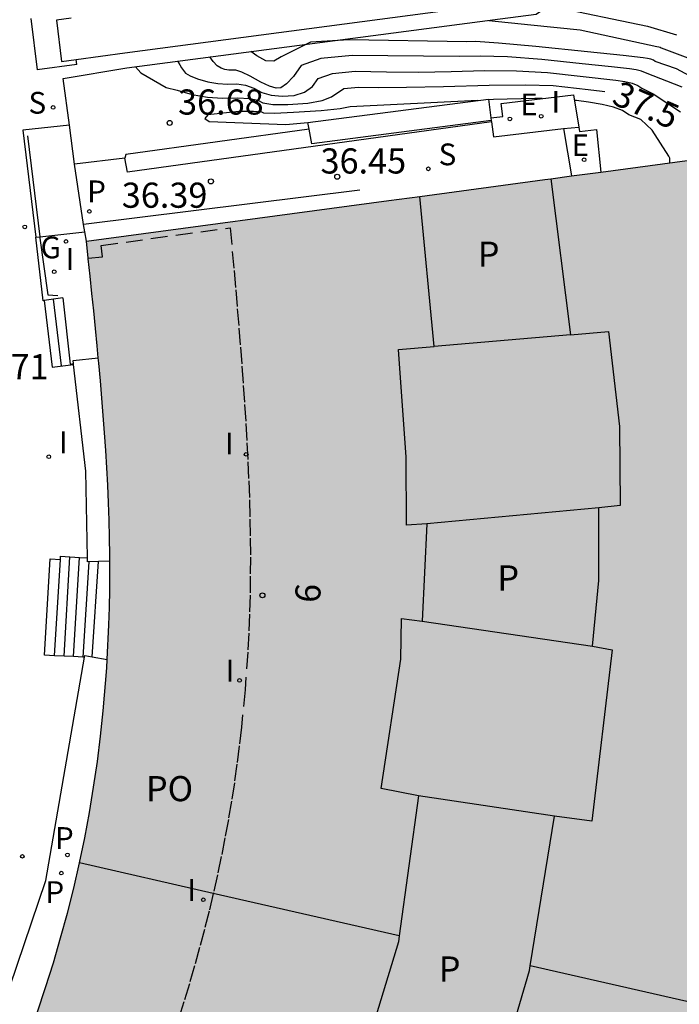
# Model space of a CAD drawing. Units: millimetres. Extents: x 585893 to 586244, y 4796040 to 4796291.
# Drawn here: x 586062 to 586081, y 4796128 to 4796158 of the extents above; entities that cross this region are included whole.
import ezdxf
from ezdxf.enums import TextEntityAlignment as Align

# ---------------------------------------------------------------- set-up
doc = ezdxf.new("R2010")
doc.units = ezdxf.units.MM
doc.linetypes.add('TRAZOS_NORMALES', pattern=[0.75, 0.5, -0.25])
for name, color, linetype in [('020104', 34, 'Continuous'), ('020204', 9, 'Continuous'), ('020307', 24, 'Continuous'), ('020308', 9, 'Continuous'), ('060106', 9, 'BARANDILLA'), ('060117', 9, 'Continuous'), ('060124', 9, 'Continuous'), ('060126', 9, 'Continuous'), ('060141', 9, 'Continuous'), ('060149', 9, 'Continuous'), ('060150', 9, 'Continuous'), ('070105', 6, 'Continuous'), ('070111', 6, 'Continuous'), ('070112', 6, 'Continuous'), ('080104', 9, 'TRAZOS_NORMALES'), ('080110', 9, 'Continuous'), ('080118', 9, 'Continuous'), ('080202', 9, 'Continuous'), ('080308', 9, 'Continuous'), ('080310', 9, 'Continuous'), ('080315', 9, 'Continuous'), ('100105', 3, 'Continuous'), ('100116', 71, 'Continuous'), ('210201', 9, 'Continuous'), ('210204', 9, 'Continuous'), ('210205', 4, 'Continuous'), ('210301', 9, 'Continuous'), ('210304', 9, 'Continuous'), ('210305', 4, 'Continuous'), ('220205', 1, 'Continuous'), ('220305', 1, 'Continuous'), ('230204', 9, 'Continuous'), ('230304', 9, 'Continuous'), ('270204', 9, 'Continuous'), ('270304', 9, 'Continuous'), ('990501', 21, 'Continuous'), ('990507', 41, 'Continuous')]:
    doc.layers.add(name, color=color, linetype=linetype)
for name, color, linetype, lineweight in [('020105', 24, 'Continuous', 30), ('080111', 7, 'Continuous', 30), ('080119', 7, 'Continuous', 30)]:
    doc.layers.add(name, color=color, linetype=linetype, lineweight=lineweight)
doc.styles.add('ARIAL', font='ARIAL.TTF', dxfattribs={"height": 1})
doc.styles.add('ARIALI', font='ARIALI.TTF', dxfattribs={"height": 1})
doc.styles.add('ROMANS', font='romans__.ttf', dxfattribs={"height": 1})
doc.linetypes.add('BARANDILLA', pattern='A,1,[201,DONOSTI.shx,S=0.1,R=0,X=0,Y=0],1', length=2)

# ---------------------------------------------------------------- blocks, each defined once
blk = doc.blocks.new('REIND')
blk.add_circle((0, 0), 0.055)
blk = doc.blocks.new('PLUVI3')
blk.add_circle((0, 0), 0.055)
blk = doc.blocks.new('REGELE')
blk.add_circle((0, 0), 0.055)
blk = doc.blocks.new('REGAS')
blk.add_circle((0, 0), 0.055)
blk = doc.blocks.new('COTAPU')
blk.add_circle((0, 0), 0.075)
blk = doc.blocks.new('BloquePortal')
blk.add_circle((0, 0), 0.075)
at = {"flags": 5}
blk.add_attdef('INDICE', text='', height=0.75, dxfattribs=at).set_placement((0, 0), align=Align.MIDDLE_CENTER)
blk = doc.blocks.new('PLUVI1')
blk.add_circle((0, 0), 0.055)
blk = doc.blocks.new('SANEA')
blk.add_circle((0, 0), 0.055)

msp = doc.modelspace()

# ---------------------------------------------------------------- hatches: boundary and pattern name
at = {"layer": '990501'}
h = msp.add_hatch(color=256, dxfattribs=at)
h.paths.add_polyline_path([(586079.761, 4796108.386), (586079.612, 4796108.122), (586079.463, 4796107.859), (586079.312, 4796107.596), (586079.16, 4796107.333), (586079.008, 4796107.072), (586078.854, 4796106.81), (586078.483, 4796106.183), (586078.106, 4796105.559), (586077.884, 4796105.196), (586077.661, 4796104.833), (586077.435, 4796104.472), (586077.208, 4796104.112), (586076.978, 4796103.754), (586076.747, 4796103.396), (586076.513, 4796103.04), (586076.278, 4796102.686), (586076.04, 4796102.333), (586075.8, 4796101.982), (586075.558, 4796101.633), (586075.313, 4796101.285), (586075.066, 4796100.939), (586074.817, 4796100.595), (586074.565, 4796100.253), (586074.311, 4796099.913), (586074.054, 4796099.576), (586073.795, 4796099.24), (586073.533, 4796098.907), (586073.269, 4796098.576), (586072.456, 4796097.576), (586071.618, 4796096.599), (586071.044, 4796095.953), (586070.461, 4796095.316), (586069.867, 4796094.688), (586069.264, 4796094.069), (586068.652, 4796093.458), (586068.032, 4796092.854), (586067.404, 4796092.258), (586066.769, 4796091.668), (586066.127, 4796091.084), (586065.48, 4796090.505), (586064.826, 4796089.932), (586064.167, 4796089.363), (586063.504, 4796088.799), (586062.836, 4796088.238), (586062.165, 4796087.681), (586061.491, 4796087.126), (586060.814, 4796086.574), (586060.135, 4796086.024), (586059.455, 4796085.475), (586058.773, 4796084.927), (586058.091, 4796084.379), (586057.409, 4796083.832), (586057.078, 4796083.567), (586050.372, 4796091.647), (586054.27, 4796094.361), (586051.365, 4796097.369), (586047.875, 4796094.655), (586041.399, 4796102.459), (586046.754, 4796106.576), (586047.355, 4796107.138), (586048.007, 4796107.728), (586048.945, 4796108.608), (586049.215, 4796108.84), (586049.765, 4796109.356), (586050.26, 4796109.873), (586052.51, 4796112.382), (586054.824, 4796115.298), (586055.314, 4796115.913), (586055.795, 4796116.535), (586056.266, 4796117.164), (586056.726, 4796117.801), (586057.174, 4796118.446), (586057.61, 4796119.1), (586058.034, 4796119.763), (586058.839, 4796121.082), (586059.59, 4796122.44), (586059.945, 4796123.115), (586060.287, 4796123.798), (586060.616, 4796124.489), (586060.931, 4796125.187), (586061.232, 4796125.893), (586061.52, 4796126.605), (586061.793, 4796127.324), (586062.053, 4796128.048), (586062.299, 4796128.777), (586062.53, 4796129.512), (586062.746, 4796130.251), (586062.948, 4796130.994), (586063.135, 4796131.739), (586063.306, 4796132.489), (586063.463, 4796133.241), (586063.605, 4796133.996), (586063.731, 4796134.753), (586063.842, 4796135.511), (586063.937, 4796136.27), (586064.016, 4796137.03), (586064.123, 4796138.311), (586064.184, 4796139.591), (586064.202, 4796140.112), (586064.213, 4796140.633), (586064.217, 4796141.154), (586064.215, 4796141.674), (586064.208, 4796142.195), (586064.195, 4796142.715), (586064.176, 4796143.235), (586064.153, 4796143.756), (586064.125, 4796144.276), (586064.094, 4796144.796), (586064.058, 4796145.316), (586064.019, 4796145.836), (586063.977, 4796146.355), (586063.932, 4796146.875), (586063.885, 4796147.395), (586063.836, 4796147.915), (586063.785, 4796148.435), (586063.732, 4796148.954), (586063.679, 4796149.474), (586063.625, 4796149.994), (586063.57, 4796150.513), (586063.516, 4796151.033), (586073.461, 4796152.371), (586073.89, 4796147.896), (586077.96, 4796148.245), (586077.369, 4796152.897), (586087.85, 4796154.307), (586088.673, 4796147.323), (586088.879, 4796140.399), (586088.199, 4796133.777), (586087.096, 4796126.984), (586085.159, 4796120.381), (586085.034, 4796120.057), (586084.908, 4796119.733), (586084.783, 4796119.409), (586084.657, 4796119.085), (586084.531, 4796118.762), (586084.405, 4796118.438), (586084.278, 4796118.115), (586084.151, 4796117.791), (586084.023, 4796117.469), (586083.895, 4796117.146), (586083.766, 4796116.824), (586083.636, 4796116.502), (586083.504, 4796116.181), (586083.372, 4796115.86), (586083.239, 4796115.541), (586083.105, 4796115.221), (586082.969, 4796114.902), (586082.832, 4796114.583), (586082.693, 4796114.265), (586082.553, 4796113.948), (586082.411, 4796113.632), (586082.268, 4796113.316), (586081.996, 4796112.727), (586081.717, 4796112.141), (586081.585, 4796111.869), (586081.453, 4796111.598), (586081.319, 4796111.327), (586081.183, 4796111.056), (586081.047, 4796110.786), (586080.909, 4796110.517), (586080.769, 4796110.249), (586080.629, 4796109.981), (586080.487, 4796109.714), (586080.344, 4796109.447), (586080.2, 4796109.181), (586080.055, 4796108.915), (586079.908, 4796108.65)])
h.paths.add_polyline_path([(586069.511, 4796111.658), (586067.1, 4796107.968), (586064.603, 4796104.444), (586061.032, 4796106.826), (586063.707, 4796110.008), (586066.023, 4796113.551)], flags=16)
h.paths.add_polyline_path([(586072.524, 4796116.168), (586068.174, 4796118.481), (586068.999, 4796120.122), (586069.535, 4796121.161), (586074.147, 4796119.691), (586073.328, 4796117.715)], flags=16)
h.paths.add_polyline_path([(586075.414, 4796124.769), (586071.561, 4796125.992), (586072.826, 4796130.139), (586073.429, 4796134.487), (586077.484, 4796133.882), (586076.737, 4796129.28)], flags=16)
h.paths.add_polyline_path([(586061.471, 4796100.095), (586058.669, 4796097.56), (586055.109, 4796101.243), (586057.252, 4796102.939)], flags=16)
h.paths.add_polyline_path([(586078.614, 4796138.951), (586073.532, 4796139.705), (586073.674, 4796142.609), (586078.802, 4796143.077), (586078.806, 4796140.914)], flags=16)
at = {"layer": '990507'}
for points in [[(586077.369, 4796152.897), (586073.461, 4796152.371), (586073.89, 4796147.896), (586077.96, 4796148.245)], [(586078.802, 4796143.077), (586073.674, 4796142.609), (586073.532, 4796139.705), (586078.614, 4796138.951), (586078.806, 4796140.914)], [(586076.737, 4796129.28), (586077.484, 4796133.882), (586073.429, 4796134.487), (586072.826, 4796130.139), (586071.561, 4796125.992), (586075.414, 4796124.769)]]:
    msp.add_hatch(color=256, dxfattribs=at).paths.add_polyline_path(points)

# ---------------------------------------------------------------- linework, layer by layer
at = {"layer": '020104', "flags": 128}
for points, elevation in [([(586075.524, 4796157.62), (586076.781, 4796157.494), (586078.244, 4796157.345), (586080.539, 4796156.839), (586080.591, 4796156.831), (586080.633, 4796156.821), (586080.665, 4796156.808), (586081.625, 4796156.441), (586082.597, 4796155.723), (586083.186, 4796155.243), (586083.469, 4796154.753), (586083.445, 4796154.253), (586083.451, 4796153.715)], 39.5), ([(586082.946, 4796153.647), (586082.941, 4796154.093), (586082.96, 4796154.506), (586082.532, 4796155.113), (586081.765, 4796155.832), (586081.128, 4796156.177), (586080.49, 4796156.396), (586080.434, 4796156.433), (586080.355, 4796156.464), (586080.254, 4796156.488), (586080.13, 4796156.507), (586079.534, 4796156.572), (586078.466, 4796156.684), (586076.926, 4796156.842), (586075.813, 4796156.944), (586075.126, 4796156.992), (586074.866, 4796156.984), (586071.351, 4796157.043), (586070.201, 4796156.975), (586069.331, 4796156.534), (586069.111, 4796156.404), (586068.866, 4796156.415), (586068.597, 4796156.566), (586068.42, 4796156.691)], 39), ([(586081.294, 4796155.634), (586080.202, 4796156.057), (586080.077, 4796156.106), (586079.917, 4796156.145), (586079.721, 4796156.175), (586079.186, 4796156.236), (586078.313, 4796156.329), (586077.1, 4796156.453), (586076.083, 4796156.531), (586075.261, 4796156.559), (586074.634, 4796156.54), (586071.444, 4796156.574), (586070.511, 4796156.482), (586069.927, 4796156.274), (586069.69, 4796155.947), (586069.488, 4796155.727), (586069.318, 4796155.612), (586069.182, 4796155.603), (586068.983, 4796155.657), (586068.722, 4796155.776), (586068.398, 4796155.958), (586068.148, 4796156.079), (586067.971, 4796156.137), (586067.867, 4796156.133), (586067.76, 4796156.142), (586067.65, 4796156.162), (586067.535, 4796156.195), (586067.419, 4796156.271), (586067.302, 4796156.391), (586067.201, 4796156.531)], 38.5), ([(586066.245, 4796156.406), (586066.257, 4796156.38), (586066.305, 4796156.292), (586066.356, 4796156.207), (586066.41, 4796156.124), (586066.468, 4796156.046), (586066.608, 4796155.964), (586066.832, 4796155.88), (586067.139, 4796155.792), (586067.436, 4796155.738), (586067.723, 4796155.715), (586068.001, 4796155.725), (586068.265, 4796155.687), (586068.515, 4796155.601), (586068.751, 4796155.468), (586069.031, 4796155.388), (586069.353, 4796155.36), (586069.719, 4796155.384), (586070.02, 4796155.48), (586070.257, 4796155.647), (586070.429, 4796155.885), (586070.856, 4796156.037), (586071.537, 4796156.104), (586072.472, 4796156.085), (586073.427, 4796156.082), (586074.401, 4796156.096), (586075.395, 4796156.126), (586076.352, 4796156.116), (586077.274, 4796156.065), (586079.312, 4796155.843), (586079.58, 4796155.802), (586079.799, 4796155.749), (586079.97, 4796155.682), (586080.093, 4796155.602), (586080.426, 4796155.435), (586081.244, 4796154.89)], 38), ([(586075.195, 4796155.236), (586071.39, 4796155.046), (586071.086, 4796154.986), (586070.521, 4796154.929), (586069.696, 4796154.874), (586069.126, 4796154.848), (586068.81, 4796154.853), (586068.749, 4796154.888), (586068.499, 4796154.903), (586068.062, 4796154.9), (586067.14, 4796154.803), (586067.046, 4796154.697), (586067.176, 4796154.602), (586069.468, 4796154.514), (586070.126, 4796154.574)], 37), ([(586077.112, 4796155.288), (586076.892, 4796155.288), (586075.664, 4796155.26), (586075.515, 4796155.252)], 37), ([(586080.925, 4796153.375), (586080.924, 4796153.389), (586080.923, 4796153.457), (586080.926, 4796153.515), (586080.893, 4796153.572), (586080.401, 4796154.344), (586080.054, 4796154.667), (586079.696, 4796154.808), (586079.507, 4796154.931), (586079.243, 4796155.033), (586078.906, 4796155.116), (586078.493, 4796155.179), (586078.142, 4796155.228), (586078.074, 4796155.237)], 37)]:
    msp.add_lwpolyline(points, dxfattribs=dict(at, elevation=elevation))
at = {"layer": '020105', "flags": 128}
for points, elevation in [([(586077.31, 4796158.07), (586077.379, 4796158.051), (586080.26, 4796157.453), (586081.122, 4796157.195)], 40), ([(586064.981, 4796156.24), (586065.143, 4796156.053), (586065.89, 4796155.619), (586066.22, 4796155.538), (586066.674, 4796155.41), (586067.127, 4796155.329), (586067.579, 4796155.297), (586068.031, 4796155.312), (586068.382, 4796155.295), (586068.632, 4796155.244), (586068.781, 4796155.161), (586069.078, 4796155.118), (586069.525, 4796155.117), (586070.12, 4796155.156), (586070.553, 4796155.233), (586070.824, 4796155.346), (586071.201, 4796155.592), (586071.63, 4796155.634), (586072.219, 4796155.622), (586073.065, 4796155.628), (586074.169, 4796155.652), (586075.529, 4796155.693), (586076.622, 4796155.702), (586077.447, 4796155.677), (586078.49, 4796155.564), (586078.903, 4796155.511), (586078.981, 4796155.499)], 37.5)]:
    msp.add_lwpolyline(points, dxfattribs=dict(at, elevation=elevation))
at = {"layer": '060106'}
for points in [[(586061.76, 4796154.178, 36.057), (586062.121, 4796151.168, 36.262)], [(586062.121, 4796151.168, 36.262), (586062.126, 4796151.124, 36.265), (586062.366, 4796149.437, 36.251), (586062.665, 4796149.413, 36.247)]]:
    msp.add_polyline3d(points, dxfattribs=at)
at = {"layer": '060117'}
for points in [[(586062.254, 4796149.265, 35.853), (586062.498, 4796147.28, 35.845), (586063.132, 4796147.358, 35.845)], [(586062.811, 4796149.344, 36.236), (586063.028, 4796147.371, 36.237), (586063.129, 4796147.383, 36.237)], [(586063.407, 4796138.626, 36.045), (586063.131, 4796138.648, 35.561), (586062.567, 4796138.662, 35.561), (586062.269, 4796138.683, 35.406), (586062.438, 4796141.557, 35.407), (586062.737, 4796141.539, 35.407), (586062.743, 4796141.643, 35.569), (586063.309, 4796141.602, 35.902), (586063.55, 4796141.587, 35.902)], [(586063.682, 4796138.637, 36.209), (586063.876, 4796141.48, 36.234)], [(586063.454, 4796138.623, 36.045), (586063.407, 4796138.626, 36.045)]]:
    msp.add_polyline3d(points, dxfattribs=at)
at = {"layer": '060124'}
for points in [[(586062.254, 4796149.265, 36.257), (586062.229, 4796149.261, 36.258), (586062.006, 4796151.155, 36.249)], [(586062.811, 4796149.344, 36.236), (586062.254, 4796149.265, 36.257)]]:
    msp.add_polyline3d(points, dxfattribs=at)
at = {"layer": '060126'}
for points in [[(586063.008, 4796154.498, 36.069), (586061.621, 4796154.352, 36.022), (586062.006, 4796151.155, 36.249)], [(586062.121, 4796151.168, 36.248), (586063.469, 4796151.318, 36.237)], [(586062.006, 4796151.155, 36.249), (586062.121, 4796151.168, 36.248)]]:
    msp.add_polyline3d(points, dxfattribs=at)
at = {"layer": '060141'}
for points in [[(586062.518, 4796149.302, 36.035), (586062.763, 4796147.313, 36.027)], [(586062.85, 4796138.655, 35.726), (586063.025, 4796141.623, 35.734)], [(586063.131, 4796138.648, 35.883), (586063.309, 4796141.602, 35.902)], [(586062.567, 4796138.662, 35.561), (586062.737, 4796141.539, 35.569)], [(586063.589, 4796141.474, 36.066), (586063.407, 4796138.631, 36.045)]]:
    msp.add_polyline3d(points, dxfattribs=at)
at = {"layer": '060149'}
for points in [[(586064.665, 4796156.65, 36.995), (586074.235, 4796157.921, 42.127)], [(586063.065, 4796157.692, 36.217), (586062.619, 4796157.633, 36.217), (586062.767, 4796156.398, 36.216), (586063.213, 4796156.457, 36.216)], [(586063.213, 4796156.457, 36.216), (586064.665, 4796156.65, 36.995)]]:
    msp.add_polyline3d(points, dxfattribs=at)
at = {"layer": '060150'}
for points in [[(586061.858, 4796157.681, 36.217), (586062.041, 4796156.152, 36.216)], [(586063.231, 4796156.31, 36.216), (586062.041, 4796156.152, 36.216)], [(586063.231, 4796156.31, 36.216), (586063.213, 4796156.457, 36.216)]]:
    msp.add_polyline3d(points, dxfattribs=at)
at = {"layer": '070105'}
for points in [[(586064.723, 4796156.207, 36.41), (586075.863, 4796157.664, 41.456), (586076.932, 4796157.81, 41.408), (586079.301, 4796159.436, 42.06), (586088.409, 4796165.536, 47.74), (586090.145, 4796166.706, 47.984), (586091.264, 4796166.866, 47.983), (586110.605, 4796169.4, 56.341), (586116.042, 4796170.089, 56.644)], [(586075.601, 4796154.599, 36.562), (586064.74, 4796153.098, 36.351), (586064.658, 4796153.508, 36.35)], [(586075.596, 4796154.633, 36.671), (586075.601, 4796154.599, 36.663)], [(586075.601, 4796154.599, 36.663), (586075.66, 4796154.15, 36.558), (586077.75, 4796154.399, 36.635)], [(586077.75, 4796154.399, 36.9), (586078.206, 4796154.44, 36.948)], [(586077.75, 4796154.399, 36.635), (586077.993, 4796152.981, 36.581)], [(586063.425, 4796151.529, 36.212), (586063.16, 4796153.335, 36.141)], [(586071.669, 4796152.561, 36.445), (586063.425, 4796151.529, 36.338)], [(586063.469, 4796151.318, 36.221), (586063.425, 4796151.529, 36.212)], [(586063.516, 4796151.033, 36.233), (586063.469, 4796151.318, 36.221)], [(586063.129, 4796147.383, 36.219), (586063.119, 4796147.472, 36.238), (586063.869, 4796147.559, 36.238)], [(586063.132, 4796147.358, 36.214), (586063.129, 4796147.383, 36.219)], [(586063.55, 4796141.587, 35.888), (586063.499, 4796144.172, 35.55), (586063.132, 4796147.358, 36.214)], [(586063.876, 4796141.48, 35.903), (586063.552, 4796141.473, 35.903), (586063.55, 4796141.587, 35.888)], [(586064.215, 4796141.486, 35.903), (586063.876, 4796141.48, 35.903)], [(586059.466, 4796124.181, 35.987), (586060.361, 4796126.264, 34.922), (586062.309, 4796131.962, 35.105), (586063.454, 4796138.623, 36.038)], [(586063.454, 4796138.623, 36.038), (586063.463, 4796138.674, 36.045), (586063.682, 4796138.637, 36.045)], [(586063.682, 4796138.637, 36.045), (586064.134, 4796138.559, 36.045)]]:
    msp.add_polyline3d(points, dxfattribs=at)
at = {"layer": '070111'}
for points in [[(586075.586, 4796154.713, 36.69), (586075.943, 4796154.759, 36.606), (586075.892, 4796155.143, 37.308), (586078.047, 4796155.4, 37.388), (586078.206, 4796154.44, 37.365)], [(586070.161, 4796154.373, 36.594), (586070.126, 4796154.574, 36.586)], [(586075.596, 4796154.633, 36.671), (586070.238, 4796153.941, 36.61), (586070.161, 4796154.373, 36.594)], [(586075.586, 4796154.713, 36.69), (586075.596, 4796154.633, 36.671)], [(586078.206, 4796154.44, 36.948), (586078.224, 4796154.304, 36.946), (586078.74, 4796154.371, 37.058), (586078.87, 4796153.099, 36.877)]]:
    msp.add_polyline3d(points, dxfattribs=at)
at = {"layer": '070112'}
msp.add_polyline3d([(586070.126, 4796154.574, 37.933), (586075.511, 4796155.277, 38.027), (586075.586, 4796154.713, 38.027)], dxfattribs=at)
at = {"layer": '080104'}
for points in [[(586063.569, 4796150.525, 36.238), (586063.991, 4796150.572, 36.243), (586063.954, 4796150.909, 36.243), (586067.807, 4796151.438, 36.239), (586067.869, 4796150.727, 36.24), (586067.919, 4796150.157, 36.24), (586067.969, 4796149.586, 36.241), (586068.017, 4796149.015, 36.242), (586068.065, 4796148.445, 36.242), (586068.111, 4796147.874, 36.243), (586068.156, 4796147.304, 36.244), (586068.197, 4796146.733, 36.245), (586068.237, 4796146.163, 36.245), (586068.273, 4796145.593, 36.246), (586068.306, 4796145.023, 36.247), (586068.334, 4796144.454, 36.248), (586068.359, 4796143.885, 36.249), (586068.379, 4796143.316, 36.251), (586068.394, 4796142.747, 36.252), (586068.404, 4796142.178, 36.253), (586068.408, 4796141.61, 36.255), (586068.405, 4796141.042, 36.256), (586068.397, 4796140.475, 36.258), (586068.381, 4796139.908, 36.26), (586068.358, 4796139.341, 36.262), (586068.327, 4796138.775, 36.264), (586068.25, 4796137.655, 36.269), (586068.14, 4796136.537, 36.274), (586068.077, 4796135.985, 36.277), (586068.007, 4796135.433, 36.279), (586067.929, 4796134.882, 36.282), (586067.843, 4796134.331, 36.284), (586067.75, 4796133.782, 36.287), (586067.649, 4796133.233, 36.289), (586067.541, 4796132.685, 36.291), (586067.425, 4796132.138, 36.292), (586067.303, 4796131.593, 36.293), (586067.3, 4796131.578, 36.293)], [(586067.3, 4796131.578, 36.293), (586067.173, 4796131.049, 36.294), (586067.037, 4796130.506, 36.293), (586066.893, 4796129.964, 36.293), (586066.743, 4796129.424, 36.291), (586066.587, 4796128.885, 36.289), (586066.424, 4796128.349, 36.286), (586066.254, 4796127.813, 36.282), (586066.078, 4796127.28, 36.277), (586065.896, 4796126.748, 36.271), (586065.708, 4796126.218, 36.264), (586065.514, 4796125.69, 36.256), (586065.015, 4796124.375, 36.233), (586064.48, 4796123.074, 36.201), (586064.146, 4796122.298, 36.179), (586063.799, 4796121.528, 36.155), (586063.439, 4796120.764, 36.129), (586063.067, 4796120.005, 36.101), (586062.683, 4796119.254, 36.072), (586062.286, 4796118.508, 36.041), (586062.272, 4796118.482, 36.04)]]:
    msp.add_polyline3d(points, dxfattribs=at)
at = {"layer": '080110'}
for points in [[(586077.96, 4796148.245, 62.772), (586079.098, 4796148.342, 62.789)], [(586079.098, 4796148.342, 62.789), (586079.418, 4796145.505, 62.791)], [(586072.831, 4796147.805, 62.698), (586073.89, 4796147.896, 62.713)], [(586073.052, 4796144.593, 62.761), (586072.831, 4796147.805, 62.698)], [(586079.418, 4796145.505, 62.791), (586079.44, 4796143.153, 62.766)], [(586073.067, 4796142.565, 62.863), (586073.052, 4796144.593, 62.761)], [(586079.44, 4796143.153, 62.766), (586078.802, 4796143.077, 62.733)], [(586073.674, 4796142.609, 62.864), (586073.067, 4796142.565, 62.863)], [(586072.901, 4796138.563, 62.864), (586072.917, 4796139.776, 62.842)], [(586072.917, 4796139.776, 62.842), (586073.532, 4796139.705, 62.842)], [(586078.614, 4796138.951, 62.795), (586079.208, 4796138.849, 62.826)], [(586079.208, 4796138.849, 62.826), (586078.6, 4796133.735, 62.814)], [(586072.309, 4796134.713, 62.934), (586072.901, 4796138.563, 62.864)], [(586073.429, 4796134.487, 62.754), (586072.309, 4796134.713, 62.934)], [(586078.6, 4796133.735, 62.814), (586077.484, 4796133.882, 62.814)]]:
    msp.add_polyline3d(points, dxfattribs=at)
at = {"layer": '080111'}
for points in [[(586078.87, 4796153.099, 40.48), (586087.85, 4796154.307, 42.909)], [(586077.993, 4796152.981, 36.581), (586078.87, 4796153.099, 36.877)], [(586073.461, 4796152.371, 36.532), (586077.197, 4796152.874, 39.986)], [(586077.197, 4796152.874, 36.532), (586077.369, 4796152.897, 36.532)], [(586077.369, 4796152.897, 36.532), (586077.993, 4796152.981, 36.532)], [(586063.516, 4796151.033, 36.233), (586072.541, 4796152.247, 36.532)], [(586072.541, 4796152.247, 36.532), (586073.461, 4796152.371, 36.532)], [(586063.569, 4796150.525, 36.231), (586063.516, 4796151.033, 36.233)], [(586063.869, 4796147.559, 36.223), (586063.836, 4796147.915, 36.224), (586063.785, 4796148.435, 36.225), (586063.732, 4796148.954, 36.227), (586063.679, 4796149.474, 36.228), (586063.625, 4796149.994, 36.23), (586063.57, 4796150.513, 36.231), (586063.569, 4796150.525, 36.231)], [(586064.215, 4796141.486, 36.214), (586064.215, 4796141.674, 36.214), (586064.208, 4796142.195, 36.214), (586064.195, 4796142.715, 36.214), (586064.176, 4796143.235, 36.214), (586064.153, 4796143.756, 36.215), (586064.125, 4796144.276, 36.216), (586064.094, 4796144.796, 36.216), (586064.058, 4796145.316, 36.217), (586064.019, 4796145.836, 36.219), (586063.977, 4796146.355, 36.22), (586063.932, 4796146.875, 36.221), (586063.885, 4796147.395, 36.222), (586063.869, 4796147.559, 36.223)], [(586064.134, 4796138.559, 36.218), (586064.184, 4796139.591, 36.216), (586064.202, 4796140.112, 36.215), (586064.213, 4796140.633, 36.214), (586064.217, 4796141.154, 36.214), (586064.215, 4796141.486, 36.214)], [(586063.306, 4796132.489, 36.242), (586063.463, 4796133.241, 36.239), (586063.605, 4796133.996, 36.235), (586063.731, 4796134.753, 36.232), (586063.842, 4796135.511, 36.228), (586063.937, 4796136.27, 36.225), (586064.016, 4796137.03, 36.222), (586064.123, 4796138.311, 36.218), (586064.134, 4796138.559, 36.218)], [(586060.271, 4796123.765, 36.239), (586060.287, 4796123.798, 36.239), (586060.616, 4796124.489, 36.245), (586060.931, 4796125.187, 36.249), (586061.232, 4796125.893, 36.252), (586061.52, 4796126.605, 36.254), (586061.793, 4796127.324, 36.255), (586062.053, 4796128.048, 36.255), (586062.299, 4796128.777, 36.254), (586062.53, 4796129.512, 36.253), (586062.746, 4796130.251, 36.251), (586062.948, 4796130.994, 36.248), (586063.135, 4796131.739, 36.245), (586063.306, 4796132.489, 36.242)]]:
    msp.add_polyline3d(points, dxfattribs=at)
at = {"layer": '080118', "flags": 128}
for points in [[(586067.3, 4796131.578), (586063.306, 4796132.489)], [(586072.85, 4796130.312), (586067.3, 4796131.578)], [(586087.108, 4796127.059), (586076.76, 4796129.42)]]:
    msp.add_lwpolyline(points, dxfattribs=at)
at = {"layer": '080119'}
for points in [[(586077.369, 4796152.897, 59.84), (586077.96, 4796148.245, 59.836), (586073.89, 4796147.896, 57.058), (586073.461, 4796152.371, 57.036)], [(586073.429, 4796134.487, 62.909), (586072.85, 4796130.312, 57.027)], [(586076.76, 4796129.42, 59.858), (586077.484, 4796133.882, 59.866), (586073.429, 4796134.487, 62.909)], [(586072.85, 4796130.312, 57.027), (586072.826, 4796130.139, 57.029), (586071.561, 4796125.992, 57.067), (586075.414, 4796124.769, 59.857), (586076.737, 4796129.28, 59.857), (586076.76, 4796129.42, 59.858)]]:
    msp.add_polyline3d(points, dxfattribs=at)
msp.add_polyline3d([(586078.802, 4796143.077, 62.607), (586073.674, 4796142.609, 62.686), (586073.532, 4796139.705, 62.696), (586078.614, 4796138.951, 62.556), (586078.806, 4796140.914, 62.593)], close=True, dxfattribs=at)
at = {"layer": '100105'}
msp.add_polyline3d([(586070.161, 4796154.373, 36.598), (586064.693, 4796153.623, 36.514), (586064.658, 4796153.508, 36.35)], dxfattribs=at)
at = {"layer": '100116'}
for points in [[(586063.008, 4796154.498, 36.442), (586062.826, 4796155.892, 36.406), (586064.723, 4796156.207, 36.41)], [(586063.16, 4796153.335, 36.472), (586063.008, 4796154.498, 36.442)], [(586064.658, 4796153.508, 36.347), (586063.16, 4796153.335, 36.472)]]:
    msp.add_polyline3d(points, dxfattribs=at)

# ---------------------------------------------------------------- block references
at = {"layer": '020204', "rotation": 359.9987685839998}
for p in [(586065.999, 4796154.562, 36.678), (586071.001, 4796152.958, 36.447), (586067.23, 4796152.819, 36.394)]:
    msp.add_blockref('COTAPU', p, dxfattribs=at)
at = {"layer": '080202', "rotation": 359.9987685839998}
msp.add_blockref('BloquePortal', (586068.765, 4796140.472), dxfattribs=at)
at = {"layer": '210201', "rotation": 359.9987685839998}
for p in [(586062.556, 4796150.124, 36.244), (586061.603, 4796132.686, 35.09), (586062.95, 4796132.729, 36.686), (586062.766, 4796132.185, 36.679)]:
    msp.add_blockref('PLUVI1', p, dxfattribs=at)
at = {"layer": '210204', "rotation": 359.9987685839998}
for p in [(586062.522, 4796155.027, 36.125), (586073.718, 4796153.194, 36.52), (586061.676, 4796151.46, 35.864)]:
    msp.add_blockref('SANEA', p, dxfattribs=at)
at = {"layer": '210205', "rotation": 359.9987685839998}
msp.add_blockref('PLUVI3', (586063.603, 4796151.925, 36.329), dxfattribs=at)
at = {"layer": '220205', "rotation": 359.9987685839998}
for p in [(586076.153, 4796154.685, 37.37), (586078.367, 4796153.465, 36.93)]:
    msp.add_blockref('REGELE', p, dxfattribs=at)
at = {"layer": '230204', "rotation": 359.9987685839998}
msp.add_blockref('REGAS', (586062.905, 4796151.027, 36.241), dxfattribs=at)
at = {"layer": '270204', "rotation": 359.9987685839998}
for p in [(586077.087, 4796154.761, 37.371), (586062.39, 4796144.605, 35.515), (586068.282, 4796144.677, 36.262), (586068.084, 4796137.932, 36.274), (586067.003, 4796131.391, 36.254)]:
    msp.add_blockref('REIND', p, dxfattribs=at)

# ---------------------------------------------------------------- texts
at = {"layer": '020307', "style": 'ARIALI'}
msp.add_text('37.5', height=0.75, rotation=336.4248, dxfattribs=at).set_placement((586079.156, 4796155.151, 37.499))
at = {"layer": '020308', "style": 'ARIAL'}
for s, p in [('36.68', (586066.249, 4796154.812, 36.677)), ('36.45', (586070.5, 4796153.054, 36.446)), ('36.39', (586064.57, 4796152.033, 36.393)), ('35.71', (586059.833, 4796146.918, 35.708))]:
    msp.add_text(s, height=0.75, rotation=359.9988, dxfattribs=at).set_placement(p)
at = {"layer": '080308', "style": 'ARIALI'}
msp.add_text('6', height=0.75, rotation=85.4988, dxfattribs=at).set_placement((586070.475, 4796140.224))
at = {"layer": '080310', "style": 'ARIAL'}
for p in [(586075.194, 4796150.273), (586075.777, 4796140.615), (586074.03, 4796128.95)]:
    msp.add_text('P', height=0.75, rotation=359.9988, dxfattribs=at).set_placement(p)
at = {"layer": '080315', "style": 'ARIAL'}
msp.add_text('PO', height=0.75, rotation=359.9988, dxfattribs=at).set_placement((586065.291, 4796134.33))
at = {"layer": '210301', "style": 'ROMANS'}
for p in [(586062.576, 4796132.907, 36.685), (586062.291, 4796131.293, 36.678)]:
    msp.add_text('P', height=0.65, rotation=359.9988, dxfattribs=at).set_placement(p)
at = {"layer": '210304', "style": 'ROMANS'}
for p in [(586061.786, 4796154.839, 36.126), (586074.024, 4796153.3, 36.519)]:
    msp.add_text('S', height=0.65, rotation=359.9988, dxfattribs=at).set_placement(p)
at = {"layer": '210305', "style": 'ROMANS'}
msp.add_text('P', height=0.65, rotation=359.9988, dxfattribs=at).set_placement((586063.537, 4796152.197, 36.328))
at = {"layer": '220305', "style": 'ROMANS'}
for p in [(586076.459, 4796154.791, 37.369), (586077.99, 4796153.576, 36.929)]:
    msp.add_text('E', height=0.65, rotation=359.9988, dxfattribs=at).set_placement(p)
at = {"layer": '230304', "style": 'ROMANS'}
msp.add_text('G', height=0.65, rotation=359.9988, dxfattribs=at).set_placement((586062.145, 4796150.524, 36.243))
at = {"layer": '270304', "style": 'ROMANS'}
for p in [(586077.393, 4796154.867, 37.37), (586062.898, 4796150.18, 36.234), (586062.696, 4796144.711, 35.514), (586067.648, 4796144.675, 36.261), (586067.666, 4796137.899, 36.273), (586066.523, 4796131.358, 36.253)]:
    msp.add_text('I', height=0.65, rotation=359.9988, dxfattribs=at).set_placement(p)

doc.saveas('drawing.dxf')
